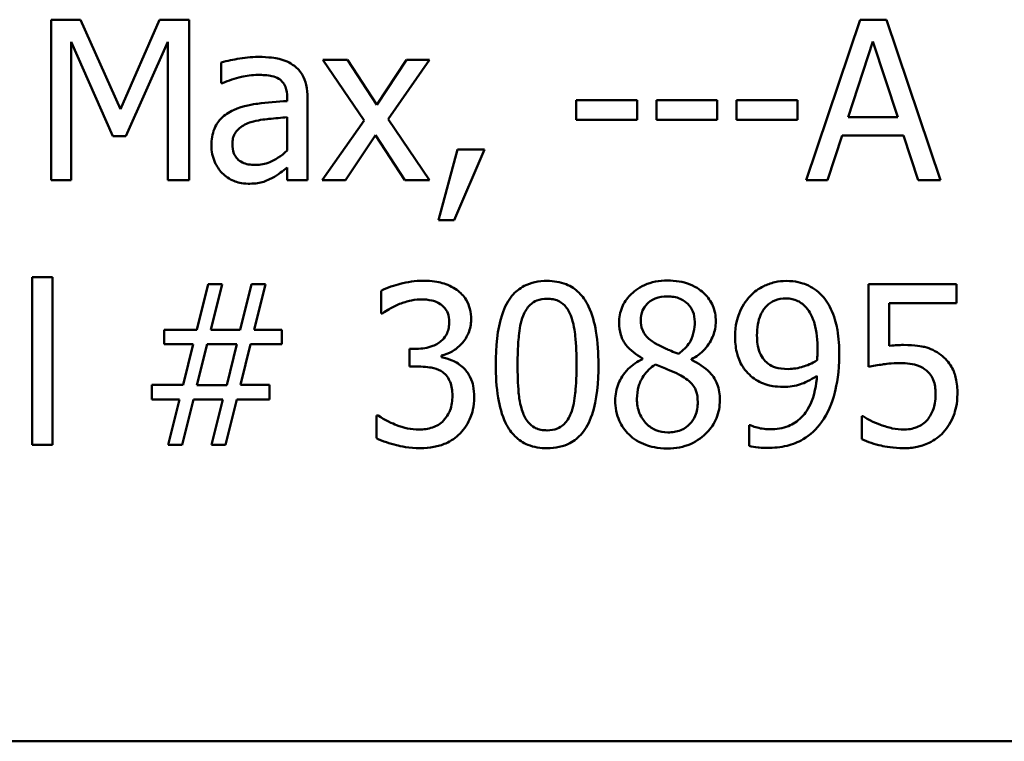
# Model space of a CAD drawing. Units: inches. Extents: x 0.05 to 2.15, y 0.02 to 1.67.
# Drawn here: x 1.72 to 1.78, y 0.55 to 0.59 of the extents above; entities that cross this region are included whole.
import ezdxf

# ---------------------------------------------------------------- set-up
doc = ezdxf.new("R2010")
doc.units = ezdxf.units.IN
doc.header["$LTSCALE"] = 0.1
doc.header["$MEASUREMENT"] = 0
doc.layers.add('Visible (ANSI)', color=7, linetype='Continuous', lineweight=50)

msp = doc.modelspace()

# ---------------------------------------------------------------- linework, layer by layer
at = {"layer": 'Visible (ANSI)'}
for p, q in [((1.724725, 0.590588), (1.723091, 0.590588)), ((1.723091, 0.590588), (1.723091, 0.581588)), ((1.726971, 0.585578), (1.724725, 0.590588)), ((1.729145, 0.590588), (1.726971, 0.585578)), ((1.730808, 0.590588), (1.729145, 0.590588)), ((1.730808, 0.581588), (1.730808, 0.590588)), ((1.768412, 0.590588), (1.765378, 0.581588)), ((1.769886, 0.590588), (1.768412, 0.590588)), ((1.77292, 0.581588), (1.769886, 0.590588)), ((1.724207, 0.581588), (1.724207, 0.589341)), ((1.724207, 0.589341), (1.726534, 0.584068)), ((1.727263, 0.584068), (1.729612, 0.589341)), ((1.729612, 0.589341), (1.729612, 0.581588)), ((1.767734, 0.585125), (1.76912, 0.589363)), ((1.76912, 0.589363), (1.770513, 0.585125)), ((1.732609, 0.588196), (1.732609, 0.587036)), ((1.739691, 0.588342), (1.738298, 0.588342)), ((1.738298, 0.588342), (1.740617, 0.584936)), ((1.741325, 0.585826), (1.739691, 0.588342)), ((1.742995, 0.588342), (1.741325, 0.585826)), ((1.741959, 0.585009), (1.744286, 0.588342)), ((1.744286, 0.588342), (1.742995, 0.588342)), ((1.732609, 0.587036), (1.732675, 0.587036)), ((1.736307, 0.586249), (1.736307, 0.58603)), ((1.737445, 0.581588), (1.737445, 0.586205)), ((1.755911, 0.586074), (1.752505, 0.586074)), ((1.752505, 0.586074), (1.752505, 0.58498)), ((1.755911, 0.58498), (1.755911, 0.586074)), ((1.756998, 0.586074), (1.756998, 0.58498)), ((1.760404, 0.586074), (1.756998, 0.586074)), ((1.760404, 0.58498), (1.760404, 0.586074)), ((1.764897, 0.586074), (1.761491, 0.586074)), ((1.761491, 0.586074), (1.761491, 0.58498)), ((1.764897, 0.58498), (1.764897, 0.586074)), ((1.736307, 0.585125), (1.736307, 0.583251)), ((1.740617, 0.584936), (1.738276, 0.581588)), ((1.744286, 0.581588), (1.741959, 0.585009)), ((1.752505, 0.58498), (1.755911, 0.58498)), ((1.756998, 0.58498), (1.760404, 0.58498)), ((1.761491, 0.58498), (1.764897, 0.58498)), ((1.770513, 0.585125), (1.767734, 0.585125)), ((1.726534, 0.584068), (1.727263, 0.584068)), ((1.739567, 0.581588), (1.741252, 0.584126)), ((1.741252, 0.584126), (1.742893, 0.581588)), ((1.766589, 0.581588), (1.767406, 0.584104)), ((1.767406, 0.584104), (1.770841, 0.584104)), ((1.770841, 0.584104), (1.771658, 0.581588)), ((1.745854, 0.583309), (1.744789, 0.579349)), ((1.745672, 0.579349), (1.747364, 0.583309)), ((1.747364, 0.583309), (1.745854, 0.583309)), ((1.736307, 0.582303), (1.736307, 0.581588)), ((1.723091, 0.581588), (1.724207, 0.581588)), ((1.729612, 0.581588), (1.730808, 0.581588)), ((1.736307, 0.581588), (1.737445, 0.581588)), ((1.738276, 0.581588), (1.739567, 0.581588)), ((1.742893, 0.581588), (1.744286, 0.581588)), ((1.765378, 0.581588), (1.766589, 0.581588)), ((1.771658, 0.581588), (1.77292, 0.581588)), ((1.744789, 0.579349), (1.745672, 0.579349)), ((1.72315, 0.576171), (1.722012, 0.576171)), ((1.722012, 0.576171), (1.722012, 0.56677)), ((1.72315, 0.56677), (1.72315, 0.576171)), ((1.73188, 0.57577), (1.731245, 0.573217)), ((1.73266, 0.57577), (1.73188, 0.57577)), ((1.732026, 0.573217), (1.73266, 0.57577)), ((1.734309, 0.57577), (1.733674, 0.573217)), ((1.735089, 0.57577), (1.734309, 0.57577)), ((1.734454, 0.573217), (1.735089, 0.57577)), ((1.741565, 0.575405), (1.741565, 0.574129)), ((1.773809, 0.57577), (1.768872, 0.57577)), ((1.768872, 0.57577), (1.768872, 0.571131)), ((1.773809, 0.574712), (1.773809, 0.57577)), ((1.770031, 0.572313), (1.770031, 0.574712)), ((1.770031, 0.574712), (1.773809, 0.574712)), ((1.741565, 0.574129), (1.741638, 0.574129)), ((1.731245, 0.573217), (1.729422, 0.573217)), ((1.729422, 0.573217), (1.729422, 0.5724)), ((1.733674, 0.573217), (1.732026, 0.573217)), ((1.736015, 0.573217), (1.734454, 0.573217)), ((1.736015, 0.5724), (1.736015, 0.573217)), ((1.729422, 0.5724), (1.731034, 0.5724)), ((1.731034, 0.5724), (1.730487, 0.570132)), ((1.731253, 0.570118), (1.731814, 0.572415)), ((1.731814, 0.572415), (1.733484, 0.572415)), ((1.733484, 0.572415), (1.732923, 0.570118)), ((1.733696, 0.570132), (1.734243, 0.5724)), ((1.734243, 0.5724), (1.736015, 0.5724)), ((1.743557, 0.572152), (1.743155, 0.572152)), ((1.743155, 0.572152), (1.743155, 0.571153)), ((1.74495, 0.571686), (1.74495, 0.571773)), ((1.75621, 0.571613), (1.75621, 0.571576)), ((1.758953, 0.571525), (1.758953, 0.571562)), ((1.743155, 0.571153), (1.743666, 0.571153)), ((1.730487, 0.570132), (1.728715, 0.570132)), ((1.728715, 0.570132), (1.728715, 0.569315)), ((1.732923, 0.570118), (1.731253, 0.570118)), ((1.735308, 0.570132), (1.733696, 0.570132)), ((1.735308, 0.569315), (1.735308, 0.570132)), ((1.728715, 0.569315), (1.730275, 0.569315)), ((1.730275, 0.569315), (1.729641, 0.56677)), ((1.730421, 0.56677), (1.731056, 0.569315)), ((1.731056, 0.569315), (1.732704, 0.569315)), ((1.732704, 0.569315), (1.732069, 0.56677)), ((1.73285, 0.56677), (1.733484, 0.569315)), ((1.733484, 0.569315), (1.735308, 0.569315)), ((1.741405, 0.568411), (1.741317, 0.568411)), ((1.741317, 0.568411), (1.741317, 0.567135)), ((1.768587, 0.568367), (1.7685, 0.568367)), ((1.7685, 0.568367), (1.7685, 0.567091)), ((1.762242, 0.567879), (1.762184, 0.567879)), ((1.762184, 0.567879), (1.762184, 0.566719)), ((1.722012, 0.56677), (1.72315, 0.56677)), ((1.729641, 0.56677), (1.730421, 0.56677)), ((1.732069, 0.56677), (1.73285, 0.56677)), ((1.54379, 0.550157), (2.07179, 0.550157))]:
    msp.add_line(p, q, dxfattribs=at)
for points, knots in [([(1.734673, 0.588502), (1.734282, 0.588502), (1.733894, 0.588465), (1.733396, 0.588372), (1.732931, 0.588286), (1.732609, 0.588196)], [-0.05573012, -0.05573012, -0.05573012, -0.05573012, -0.01274457, -0.01274457, 0, 0, 0, 0]), ([(1.736708, 0.587999), (1.736582, 0.588094), (1.736447, 0.588174), (1.736159, 0.588307), (1.736007, 0.588357), (1.735661, 0.588436), (1.735307, 0.588502), (1.734673, 0.588502)], [-0.06347047, -0.06347047, -0.06347047, -0.06347047, -0.04397248, -0.04397248, -0.02415328, -0.02415328, 0, 0, 0, 0]), ([(1.737445, 0.586205), (1.737445, 0.586448), (1.737425, 0.586698), (1.737324, 0.587138), (1.737254, 0.587332), (1.737034, 0.587703), (1.736887, 0.587866), (1.736708, 0.587999)], [-0.0256994, -0.0256994, -0.0256994, -0.0256994, -0.01643458, -0.01643458, -0.00851297, -0.00851297, 0, 0, 0, 0]), ([(1.732675, 0.587036), (1.733019, 0.587183), (1.733374, 0.587299), (1.734, 0.587436), (1.734341, 0.587496), (1.734666, 0.587496)], [-0.02972061, -0.02972061, -0.02972061, -0.02972061, -0.01237694, -0.01237694, 0, 0, 0, 0]), ([(1.734666, 0.587496), (1.734917, 0.587496), (1.735229, 0.587478), (1.735593, 0.587396), (1.735727, 0.587346), (1.735847, 0.58727)], [-0.01421642, -0.01421642, -0.01421642, -0.01421642, -0.00542941, -0.00542941, 0, 0, 0, 0]), ([(1.735847, 0.58727), (1.73593, 0.587218), (1.736002, 0.587154), (1.736112, 0.58702), (1.736171, 0.586934), (1.736283, 0.586649), (1.736307, 0.58645), (1.736307, 0.586249)], [-0.01976017, -0.01976017, -0.01976017, -0.01976017, -0.01294609, -0.01294609, -0.00768703, -0.00768703, 0, 0, 0, 0]), ([(1.736307, 0.58603), (1.735752, 0.585998), (1.735188, 0.585951), (1.734424, 0.585853), (1.733854, 0.585777), (1.733295, 0.585519)], [-0.08420868, -0.08420868, -0.08420868, -0.08420868, -0.02346336, -0.02346336, 0, 0, 0, 0]), ([(1.733295, 0.585519), (1.73304, 0.585407), (1.732802, 0.585258), (1.732499, 0.584951), (1.732344, 0.584767), (1.732108, 0.584179), (1.732062, 0.583861), (1.732062, 0.583543)], [-0.04606941, -0.04606941, -0.04606941, -0.04606941, -0.02411514, -0.02411514, -0.01212256, -0.01212256, 0, 0, 0, 0]), ([(1.733236, 0.583623), (1.733236, 0.583728), (1.733246, 0.583834), (1.73329, 0.58403), (1.733321, 0.584119), (1.733409, 0.584282), (1.733482, 0.584388), (1.733824, 0.584669), (1.734044, 0.584776), (1.734279, 0.584848)], [-0.03337129, -0.03337129, -0.03337129, -0.03337129, -0.02468057, -0.02468057, -0.01685401, -0.01685401, -0.00936979, -0.00936979, 0, 0, 0, 0]), ([(1.734279, 0.584848), (1.734659, 0.584963), (1.735008, 0.584999), (1.735604, 0.585059), (1.735982, 0.585096), (1.736307, 0.585125)], [-0.02298186, -0.02298186, -0.02298186, -0.02298186, -0.0124195, -0.0124195, 0, 0, 0, 0]), ([(1.732062, 0.583543), (1.732062, 0.58338), (1.732078, 0.583218), (1.732145, 0.5829), (1.732195, 0.582748), (1.732359, 0.582378), (1.732489, 0.582172), (1.73266, 0.581997)], [-0.02154893, -0.02154893, -0.02154893, -0.02154893, -0.01542309, -0.01542309, -0.00932682, -0.00932682, 0, 0, 0, 0]), ([(1.73452, 0.582449), (1.734389, 0.582449), (1.734255, 0.582459), (1.734015, 0.582505), (1.733905, 0.582538), (1.733667, 0.582651), (1.733578, 0.582727), (1.733431, 0.58288), (1.733368, 0.582984), (1.733259, 0.583265), (1.733236, 0.583446), (1.733236, 0.583623)], [-0.02022414, -0.02022414, -0.02022414, -0.02022414, -0.01731079, -0.01731079, -0.01478941, -0.01478941, -0.01146596, -0.01146596, -0.00673636, -0.00673636, 0, 0, 0, 0]), ([(1.736307, 0.583251), (1.735973, 0.582949), (1.735615, 0.582722), (1.735073, 0.582497), (1.7348, 0.582449), (1.73452, 0.582449)], [-0.02236458, -0.02236458, -0.02236458, -0.02236458, -0.01068321, -0.01068321, 0, 0, 0, 0]), ([(1.735483, 0.581727), (1.735642, 0.581807), (1.735795, 0.581909), (1.736058, 0.582115), (1.736181, 0.58221), (1.736307, 0.582303)], [-0.01273396, -0.01273396, -0.01273396, -0.01273396, -0.00594682, -0.00594682, 0, 0, 0, 0]), ([(1.73266, 0.581997), (1.732851, 0.581806), (1.733071, 0.581659), (1.733493, 0.581483), (1.733759, 0.581399), (1.734112, 0.581399)], [-0.03280547, -0.03280547, -0.03280547, -0.03280547, -0.01344096, -0.01344096, 0, 0, 0, 0]), ([(1.734112, 0.581399), (1.73441, 0.581399), (1.734694, 0.58142), (1.734991, 0.581509), (1.735194, 0.581572), (1.735483, 0.581727)], [-0.04211006, -0.04211006, -0.04211006, -0.04211006, -0.01249326, -0.01249326, 0, 0, 0, 0]), ([(1.743914, 0.57596), (1.743483, 0.57596), (1.743052, 0.575894), (1.742336, 0.575712), (1.741905, 0.575588), (1.741565, 0.575405)], [-0.03526865, -0.03526865, -0.03526865, -0.03526865, -0.01469296, -0.01469296, 0, 0, 0, 0]), ([(1.74581, 0.575449), (1.745558, 0.575627), (1.745281, 0.575754), (1.744774, 0.575892), (1.744436, 0.57596), (1.743914, 0.57596)], [-0.04836277, -0.04836277, -0.04836277, -0.04836277, -0.01990758, -0.01990758, 0, 0, 0, 0]), ([(1.757618, 0.575974), (1.757389, 0.575974), (1.75716, 0.575955), (1.756727, 0.57587), (1.756524, 0.575808), (1.755953, 0.575553), (1.755693, 0.575331), (1.75533, 0.574955), (1.755177, 0.574729), (1.754955, 0.574197), (1.754905, 0.573904), (1.754905, 0.573604)], [-0.04135184, -0.04135184, -0.04135184, -0.04135184, -0.03616482, -0.03616482, -0.03134989, -0.03134989, -0.02197515, -0.02197515, -0.01144501, -0.01144501, 0, 0, 0, 0]), ([(1.760324, 0.573684), (1.760324, 0.573838), (1.760311, 0.573992), (1.760254, 0.574287), (1.760213, 0.574427), (1.760047, 0.574817), (1.75989, 0.575039), (1.759534, 0.575387), (1.75928, 0.575598), (1.758483, 0.575915), (1.758049, 0.575974), (1.757618, 0.575974)], [-0.07522377, -0.07522377, -0.07522377, -0.07522377, -0.06386228, -0.06386228, -0.05308485, -0.05308485, -0.03265448, -0.03265448, -0.01641185, -0.01641185, 0, 0, 0, 0]), ([(1.746612, 0.573786), (1.746612, 0.57399), (1.746592, 0.574194), (1.746506, 0.57453), (1.746445, 0.574708), (1.746194, 0.575117), (1.746018, 0.575299), (1.74581, 0.575449)], [-0.03034944, -0.03034944, -0.03034944, -0.03034944, -0.01828199, -0.01828199, -0.0097817, -0.0097817, 0, 0, 0, 0]), ([(1.750872, 0.575952), (1.750639, 0.575952), (1.750406, 0.575931), (1.749972, 0.575835), (1.749773, 0.575766), (1.74932, 0.575529), (1.749093, 0.575343), (1.748683, 0.57485), (1.748494, 0.574511), (1.748076, 0.573247), (1.747991, 0.572244), (1.747991, 0.571263)], [-0.103224, -0.103224, -0.103224, -0.103224, -0.089143, -0.089143, -0.0762807, -0.0762807, -0.0581687, -0.0581687, -0.037396, -0.037396, 0, 0, 0, 0]), ([(1.753745, 0.57127), (1.753745, 0.571883), (1.75371, 0.572527), (1.753526, 0.573604), (1.753397, 0.574091), (1.753024, 0.574867), (1.75284, 0.575109), (1.75245, 0.575495), (1.75221, 0.575653), (1.7516, 0.575899), (1.751236, 0.575952), (1.750872, 0.575952)], [-0.06264163, -0.06264163, -0.06264163, -0.06264163, -0.04699164, -0.04699164, -0.03478887, -0.03478887, -0.02505597, -0.02505597, -0.0138882, -0.0138882, 0, 0, 0, 0]), ([(1.764262, 0.575952), (1.764051, 0.575952), (1.763841, 0.575928), (1.763386, 0.575823), (1.763173, 0.575739), (1.762727, 0.575527), (1.762468, 0.575343), (1.762249, 0.575106)], [-0.02427709, -0.02427709, -0.02427709, -0.02427709, -0.01883431, -0.01883431, -0.01227677, -0.01227677, 0, 0, 0, 0]), ([(1.766261, 0.575143), (1.766138, 0.575273), (1.766003, 0.575389), (1.765708, 0.575592), (1.765551, 0.575676), (1.765163, 0.575836), (1.764797, 0.575952), (1.764262, 0.575952)], [-0.05071046, -0.05071046, -0.05071046, -0.05071046, -0.03556372, -0.03556372, -0.02037916, -0.02037916, 0, 0, 0, 0]), ([(1.742528, 0.574632), (1.742736, 0.574714), (1.742949, 0.574783), (1.743267, 0.574861), (1.743504, 0.574917), (1.743819, 0.574917)], [-0.03784762, -0.03784762, -0.03784762, -0.03784762, -0.01198992, -0.01198992, 0, 0, 0, 0]), ([(1.743819, 0.574917), (1.744018, 0.574917), (1.744216, 0.574898), (1.744501, 0.574834), (1.744699, 0.574784), (1.744913, 0.574639)], [-0.03072181, -0.03072181, -0.03072181, -0.03072181, -0.00983834, -0.00983834, 0, 0, 0, 0]), ([(1.74953, 0.574005), (1.749576, 0.574121), (1.749632, 0.574234), (1.749759, 0.574435), (1.749829, 0.574524), (1.750046, 0.574736), (1.750182, 0.574809), (1.750476, 0.574926), (1.750675, 0.574953), (1.750872, 0.574953)], [-0.01776327, -0.01776327, -0.01776327, -0.01776327, -0.01476998, -0.01476998, -0.01207548, -0.01207548, -0.00750477, -0.00750477, 0, 0, 0, 0]), ([(1.750872, 0.574953), (1.750982, 0.574953), (1.751093, 0.574945), (1.7513, 0.574905), (1.751395, 0.574877), (1.751571, 0.574799), (1.75171, 0.574724), (1.752003, 0.574413), (1.752112, 0.574221), (1.752192, 0.57402)], [-0.03448391, -0.03448391, -0.03448391, -0.03448391, -0.02491919, -0.02491919, -0.01629452, -0.01629452, -0.0082587, -0.0082587, 0, 0, 0, 0]), ([(1.756116, 0.573742), (1.756116, 0.57393), (1.756144, 0.574115), (1.756276, 0.574431), (1.756361, 0.574556), (1.756561, 0.574753), (1.756708, 0.574873), (1.757144, 0.57505), (1.757377, 0.575084), (1.757611, 0.575084)], [-0.04246725, -0.04246725, -0.04246725, -0.04246725, -0.02902078, -0.02902078, -0.01793877, -0.01793877, -0.00890804, -0.00890804, 0, 0, 0, 0]), ([(1.757611, 0.575084), (1.757855, 0.575084), (1.758101, 0.57505), (1.758542, 0.574864), (1.758675, 0.574744), (1.758873, 0.574541), (1.758969, 0.574399), (1.759111, 0.574057), (1.759142, 0.573865), (1.759142, 0.573669)], [-0.02260201, -0.02260201, -0.02260201, -0.02260201, -0.01825956, -0.01825956, -0.0140969, -0.0140969, -0.00745818, -0.00745818, 0, 0, 0, 0]), ([(1.762249, 0.575106), (1.761977, 0.574818), (1.761774, 0.574483), (1.761543, 0.573893), (1.761403, 0.573473), (1.761403, 0.572845)], [-0.06378374, -0.06378374, -0.06378374, -0.06378374, -0.02391989, -0.02391989, 0, 0, 0, 0]), ([(1.762629, 0.572896), (1.762629, 0.573105), (1.762643, 0.573318), (1.76271, 0.573701), (1.762759, 0.573876), (1.762936, 0.574283), (1.763064, 0.574441), (1.763309, 0.574682), (1.763459, 0.574783), (1.763828, 0.574934), (1.76404, 0.574968), (1.764255, 0.574968)], [-0.03026405, -0.03026405, -0.03026405, -0.03026405, -0.02544073, -0.02544073, -0.02127962, -0.02127962, -0.0152037, -0.0152037, -0.0081913, -0.0081913, 0, 0, 0, 0]), ([(1.764255, 0.574968), (1.764372, 0.574968), (1.764489, 0.574957), (1.76469, 0.574914), (1.764807, 0.574883), (1.765099, 0.574739), (1.765254, 0.574603), (1.765386, 0.574457)], [-0.01893593, -0.01893593, -0.01893593, -0.01893593, -0.01240209, -0.01240209, -0.00748234, -0.00748234, 0, 0, 0, 0]), ([(1.767238, 0.57181), (1.767238, 0.572268), (1.767212, 0.57275), (1.767097, 0.573426), (1.767016, 0.573826), (1.766688, 0.574582), (1.766503, 0.574885), (1.766261, 0.575143)], [-0.0676876, -0.0676876, -0.0676876, -0.0676876, -0.03139493, -0.03139493, -0.01347709, -0.01347709, 0, 0, 0, 0]), ([(1.741638, 0.574129), (1.741762, 0.574215), (1.741893, 0.574299), (1.742079, 0.574412), (1.742239, 0.574509), (1.742528, 0.574632)], [-0.03851292, -0.03851292, -0.03851292, -0.03851292, -0.01196231, -0.01196231, 0, 0, 0, 0]), ([(1.744913, 0.574639), (1.744998, 0.574581), (1.745073, 0.574511), (1.745187, 0.574368), (1.745253, 0.574272), (1.745364, 0.573995), (1.745387, 0.573828), (1.745387, 0.573662)], [-0.01790958, -0.01790958, -0.01790958, -0.01790958, -0.01134731, -0.01134731, -0.00632048, -0.00632048, 0, 0, 0, 0]), ([(1.765386, 0.574457), (1.765492, 0.574345), (1.76558, 0.574215), (1.765766, 0.573861), (1.765829, 0.573649), (1.765979, 0.573131), (1.76602, 0.5726), (1.76602, 0.57208)], [-0.0258623, -0.0258623, -0.0258623, -0.0258623, -0.02351919, -0.02351919, -0.01981197, -0.01981197, 0, 0, 0, 0]), ([(1.74495, 0.571773), (1.745159, 0.571818), (1.745358, 0.571892), (1.745735, 0.572107), (1.745904, 0.572244), (1.746271, 0.572634), (1.746392, 0.572849), (1.746566, 0.573267), (1.746612, 0.573523), (1.746612, 0.573786)], [-0.02713964, -0.02713964, -0.02713964, -0.02713964, -0.02224758, -0.02224758, -0.01725174, -0.01725174, -0.01003918, -0.01003918, 0, 0, 0, 0]), ([(1.749216, 0.571263), (1.749216, 0.572153), (1.749266, 0.572681), (1.749322, 0.57325), (1.749392, 0.573657), (1.74953, 0.574005)], [-0.02184097, -0.02184097, -0.02184097, -0.02184097, -0.01425246, -0.01425246, 0, 0, 0, 0]), ([(1.752192, 0.57402), (1.752364, 0.573585), (1.752423, 0.573103), (1.752503, 0.572358), (1.75252, 0.571791), (1.75252, 0.57127)], [-0.02848261, -0.02848261, -0.02848261, -0.02848261, -0.01986936, -0.01986936, 0, 0, 0, 0]), ([(1.745387, 0.573662), (1.745387, 0.573549), (1.745378, 0.573436), (1.745338, 0.573223), (1.745308, 0.573124), (1.745201, 0.57288), (1.745109, 0.572749), (1.744855, 0.572506), (1.744674, 0.572391), (1.744177, 0.572195), (1.743865, 0.572152), (1.743557, 0.572152)], [-0.03756563, -0.03756563, -0.03756563, -0.03756563, -0.03243165, -0.03243165, -0.02772245, -0.02772245, -0.02033169, -0.02033169, -0.0117625, -0.0117625, 0, 0, 0, 0]), ([(1.754905, 0.573604), (1.754905, 0.573375), (1.754932, 0.573144), (1.755076, 0.572678), (1.755187, 0.572506), (1.755528, 0.572065), (1.755868, 0.571812), (1.75621, 0.571613)], [-0.02656269, -0.02656269, -0.02656269, -0.02656269, -0.02118671, -0.02118671, -0.01511401, -0.01511401, 0, 0, 0, 0]), ([(1.756976, 0.57243), (1.756789, 0.572538), (1.756608, 0.572668), (1.756318, 0.572981), (1.75625, 0.573114), (1.756143, 0.573377), (1.756116, 0.573559), (1.756116, 0.573742)], [-0.01469028, -0.01469028, -0.01469028, -0.01469028, -0.01078253, -0.01078253, -0.00699288, -0.00699288, 0, 0, 0, 0]), ([(1.759142, 0.573669), (1.759142, 0.57347), (1.759124, 0.57327), (1.759009, 0.572764), (1.758899, 0.572575), (1.758704, 0.57226), (1.758478, 0.572046), (1.758245, 0.571868)], [-0.01586731, -0.01586731, -0.01586731, -0.01586731, -0.01404768, -0.01404768, -0.01114539, -0.01114539, 0, 0, 0, 0]), ([(1.758953, 0.571562), (1.759235, 0.571704), (1.759488, 0.571888), (1.759925, 0.572372), (1.760073, 0.572645), (1.760269, 0.573141), (1.760324, 0.573408), (1.760324, 0.573684)], [-0.02948203, -0.02948203, -0.02948203, -0.02948203, -0.02029557, -0.02029557, -0.01053459, -0.01053459, 0, 0, 0, 0]), ([(1.761403, 0.572845), (1.761403, 0.572551), (1.761429, 0.572252), (1.761538, 0.571775), (1.761615, 0.571521), (1.761925, 0.570977), (1.762129, 0.570742), (1.762381, 0.570548)], [-0.04167274, -0.04167274, -0.04167274, -0.04167274, -0.02387603, -0.02387603, -0.0120976, -0.0120976, 0, 0, 0, 0]), ([(1.763241, 0.571328), (1.763137, 0.571413), (1.763044, 0.571509), (1.762864, 0.571753), (1.762808, 0.571876), (1.762666, 0.572234), (1.762629, 0.572564), (1.762629, 0.572896)], [-0.0195707, -0.0195707, -0.0195707, -0.0195707, -0.0165004, -0.0165004, -0.01265061, -0.01265061, 0, 0, 0, 0]), ([(1.758245, 0.571868), (1.757939, 0.571968), (1.757656, 0.572098), (1.757352, 0.572238), (1.757126, 0.572346), (1.756976, 0.57243)], [-0.0102491, -0.0102491, -0.0102491, -0.0102491, -0.00651839, -0.00651839, 0, 0, 0, 0]), ([(1.770848, 0.572364), (1.770721, 0.572364), (1.770589, 0.57236), (1.7704, 0.57235), (1.770245, 0.572341), (1.770031, 0.572313)], [-0.0251037, -0.0251037, -0.0251037, -0.0251037, -0.00819953, -0.00819953, 0, 0, 0, 0]), ([(1.772934, 0.571802), (1.772794, 0.57191), (1.772645, 0.572005), (1.772337, 0.572156), (1.772181, 0.572213), (1.771862, 0.572288), (1.771509, 0.572364), (1.770848, 0.572364)], [-0.07869157, -0.07869157, -0.07869157, -0.07869157, -0.05117712, -0.05117712, -0.02519305, -0.02519305, 0, 0, 0, 0]), ([(1.74616, 0.571102), (1.745984, 0.57127), (1.745784, 0.571405), (1.745361, 0.571576), (1.745158, 0.571643), (1.74495, 0.571686)], [-0.01737368, -0.01737368, -0.01737368, -0.01737368, -0.00810051, -0.00810051, 0, 0, 0, 0]), ([(1.75621, 0.571576), (1.755917, 0.571432), (1.755645, 0.57125), (1.755132, 0.570736), (1.754971, 0.570444), (1.754747, 0.569908), (1.754686, 0.569588), (1.754686, 0.569257)], [-0.02999005, -0.02999005, -0.02999005, -0.02999005, -0.02215788, -0.02215788, -0.01262176, -0.01262176, 0, 0, 0, 0]), ([(1.76602, 0.57208), (1.76602, 0.571906), (1.766016, 0.571824), (1.766009, 0.571676), (1.766004, 0.571583), (1.765998, 0.571511)], [-0.005711426, -0.005711426, -0.005711426, -0.005711426, -0.002771073, -0.002771073, 0, 0, 0, 0]), ([(1.766246, 0.568032), (1.766607, 0.568522), (1.766838, 0.569105), (1.767099, 0.570143), (1.767238, 0.570844), (1.767238, 0.57181)], [-0.0851264, -0.0851264, -0.0851264, -0.0851264, -0.03677906, -0.03677906, 0, 0, 0, 0]), ([(1.77386, 0.569629), (1.77386, 0.569915), (1.773838, 0.570212), (1.77373, 0.570692), (1.773658, 0.570909), (1.773371, 0.571401), (1.773174, 0.571621), (1.772934, 0.571802)], [-0.03601636, -0.03601636, -0.03601636, -0.03601636, -0.02173798, -0.02173798, -0.01145798, -0.01145798, 0, 0, 0, 0]), ([(1.743666, 0.571153), (1.744045, 0.571153), (1.744341, 0.571108), (1.744706, 0.571013), (1.744873, 0.570939), (1.745022, 0.570832)], [-0.01437756, -0.01437756, -0.01437756, -0.01437756, -0.00701299, -0.00701299, 0, 0, 0, 0]), ([(1.746787, 0.569439), (1.746787, 0.569653), (1.74677, 0.569871), (1.746699, 0.570199), (1.746651, 0.570377), (1.746443, 0.570782), (1.746318, 0.570957), (1.74616, 0.571102)], [-0.03319042, -0.03319042, -0.03319042, -0.03319042, -0.0173251, -0.0173251, -0.00818892, -0.00818892, 0, 0, 0, 0]), ([(1.747991, 0.571263), (1.747991, 0.570649), (1.748026, 0.570002), (1.748208, 0.568926), (1.748335, 0.568438), (1.748698, 0.567681), (1.748877, 0.567436), (1.749279, 0.567039), (1.74952, 0.566881), (1.750135, 0.566634), (1.750503, 0.56658), (1.750872, 0.56658)], [-0.06681261, -0.06681261, -0.06681261, -0.06681261, -0.04921667, -0.04921667, -0.03558224, -0.03558224, -0.02523717, -0.02523717, -0.01404695, -0.01404695, 0, 0, 0, 0]), ([(1.749522, 0.56855), (1.749341, 0.569023), (1.749293, 0.56948), (1.749228, 0.570182), (1.749216, 0.570762), (1.749216, 0.571263)], [-0.02669543, -0.02669543, -0.02669543, -0.02669543, -0.01908501, -0.01908501, 0, 0, 0, 0]), ([(1.750872, 0.56658), (1.751101, 0.56658), (1.75133, 0.566601), (1.751758, 0.566696), (1.751956, 0.566764), (1.752407, 0.566999), (1.752634, 0.567185), (1.753047, 0.567679), (1.753237, 0.56802), (1.753659, 0.569285), (1.753745, 0.570287), (1.753745, 0.57127)], [-0.1025475, -0.1025475, -0.1025475, -0.1025475, -0.0887768, -0.0887768, -0.0761709, -0.0761709, -0.0582002, -0.0582002, -0.0374318, -0.0374318, 0, 0, 0, 0]), ([(1.75252, 0.57127), (1.75252, 0.570413), (1.752474, 0.569912), (1.752408, 0.569288), (1.752336, 0.568875), (1.752199, 0.568528)], [-0.02401548, -0.02401548, -0.02401548, -0.02401548, -0.01423737, -0.01423737, 0, 0, 0, 0]), ([(1.755904, 0.569345), (1.755904, 0.569578), (1.755932, 0.569809), (1.756038, 0.570173), (1.756117, 0.57039), (1.75645, 0.570886), (1.756673, 0.571098), (1.756933, 0.57127)], [-0.04010411, -0.04010411, -0.04010411, -0.04010411, -0.02276054, -0.02276054, -0.01187292, -0.01187292, 0, 0, 0, 0]), ([(1.756933, 0.57127), (1.75719, 0.571165), (1.757447, 0.571062), (1.75788, 0.570891), (1.758088, 0.570802), (1.758253, 0.570708)], [-0.01788313, -0.01788313, -0.01788313, -0.01788313, -0.00721506, -0.00721506, 0, 0, 0, 0]), ([(1.76055, 0.569279), (1.76055, 0.569584), (1.760509, 0.569891), (1.76032, 0.570387), (1.760198, 0.570597), (1.759702, 0.571119), (1.759333, 0.571349), (1.758953, 0.571525)], [-0.04281688, -0.04281688, -0.04281688, -0.04281688, -0.02740967, -0.02740967, -0.01596471, -0.01596471, 0, 0, 0, 0]), ([(1.764386, 0.571015), (1.764094, 0.571015), (1.763841, 0.57105), (1.763513, 0.571146), (1.76337, 0.571224), (1.763241, 0.571328)], [-0.01300369, -0.01300369, -0.01300369, -0.01300369, -0.00632145, -0.00632145, 0, 0, 0, 0]), ([(1.765998, 0.571511), (1.76571, 0.571316), (1.765417, 0.57121), (1.764949, 0.571068), (1.764667, 0.571015), (1.764386, 0.571015)], [-0.01862337, -0.01862337, -0.01862337, -0.01862337, -0.01070072, -0.01070072, 0, 0, 0, 0]), ([(1.768872, 0.571131), (1.769116, 0.571185), (1.769419, 0.571236), (1.769794, 0.571294), (1.77016, 0.57135), (1.770651, 0.57135)], [-0.05363347, -0.05363347, -0.05363347, -0.05363347, -0.01870148, -0.01870148, 0, 0, 0, 0]), ([(1.770651, 0.57135), (1.771018, 0.57135), (1.771391, 0.571305), (1.771845, 0.571135), (1.771994, 0.57105), (1.772125, 0.570934)], [-0.01846457, -0.01846457, -0.01846457, -0.01846457, -0.00662909, -0.00662909, 0, 0, 0, 0]), ([(1.745022, 0.570832), (1.745114, 0.570767), (1.745193, 0.57069), (1.74535, 0.570486), (1.745406, 0.570369), (1.745529, 0.570067), (1.745562, 0.569799), (1.745562, 0.569527)], [-0.01647816, -0.01647816, -0.01647816, -0.01647816, -0.0138242, -0.0138242, -0.01037118, -0.01037118, 0, 0, 0, 0]), ([(1.758253, 0.570708), (1.758524, 0.570562), (1.758789, 0.570388), (1.759061, 0.570098), (1.759146, 0.569982), (1.759285, 0.569605), (1.75931, 0.569379), (1.75931, 0.569162)], [-0.02978766, -0.02978766, -0.02978766, -0.02978766, -0.01528322, -0.01528322, -0.0082527, -0.0082527, 0, 0, 0, 0]), ([(1.762381, 0.570548), (1.762629, 0.57036), (1.762907, 0.570205), (1.76333, 0.570093), (1.763632, 0.570015), (1.764116, 0.570015)], [-0.06437993, -0.06437993, -0.06437993, -0.06437993, -0.01847735, -0.01847735, 0, 0, 0, 0]), ([(1.765991, 0.570643), (1.765955, 0.5701), (1.765852, 0.569538), (1.765447, 0.568669), (1.765247, 0.568435), (1.764899, 0.568088), (1.764662, 0.567931), (1.764067, 0.56769), (1.763717, 0.567638), (1.763365, 0.567638)], [-0.04226599, -0.04226599, -0.04226599, -0.04226599, -0.03213573, -0.03213573, -0.02445085, -0.02445085, -0.01341041, -0.01341041, 0, 0, 0, 0]), ([(1.764116, 0.570015), (1.764442, 0.570015), (1.764764, 0.57006), (1.765289, 0.570239), (1.765592, 0.570371), (1.765991, 0.570643)], [-0.04441987, -0.04441987, -0.04441987, -0.04441987, -0.01837947, -0.01837947, 0, 0, 0, 0]), ([(1.772125, 0.570934), (1.772209, 0.570865), (1.772283, 0.570787), (1.772434, 0.570581), (1.772484, 0.570473), (1.772603, 0.570184), (1.772635, 0.569911), (1.772635, 0.569636)], [-0.01554136, -0.01554136, -0.01554136, -0.01554136, -0.01338028, -0.01338028, -0.01047544, -0.01047544, 0, 0, 0, 0]), ([(1.745562, 0.569527), (1.745562, 0.56924), (1.745529, 0.568956), (1.745394, 0.568616), (1.745298, 0.568386), (1.745066, 0.568127)], [-0.04434798, -0.04434798, -0.04434798, -0.04434798, -0.01326121, -0.01326121, 0, 0, 0, 0]), ([(1.745992, 0.567412), (1.746247, 0.567676), (1.746442, 0.567979), (1.746665, 0.56853), (1.746787, 0.568902), (1.746787, 0.569439)], [-0.05352421, -0.05352421, -0.05352421, -0.05352421, -0.02046349, -0.02046349, 0, 0, 0, 0]), ([(1.757633, 0.567463), (1.757403, 0.567463), (1.757179, 0.567501), (1.756766, 0.567673), (1.756592, 0.567796), (1.756299, 0.568093), (1.756155, 0.568283), (1.755947, 0.568791), (1.755904, 0.569066), (1.755904, 0.569345)], [-0.04380701, -0.04380701, -0.04380701, -0.04380701, -0.03202104, -0.03202104, -0.02088668, -0.02088668, -0.01062032, -0.01062032, 0, 0, 0, 0]), ([(1.772635, 0.569636), (1.772635, 0.569199), (1.772563, 0.568931), (1.772438, 0.568558), (1.772328, 0.568352), (1.772176, 0.56817)], [-0.01497854, -0.01497854, -0.01497854, -0.01497854, -0.00902555, -0.00902555, 0, 0, 0, 0]), ([(1.773065, 0.567463), (1.773326, 0.567743), (1.773518, 0.568067), (1.773743, 0.568666), (1.77386, 0.569065), (1.77386, 0.569629)], [-0.05356805, -0.05356805, -0.05356805, -0.05356805, -0.02149837, -0.02149837, 0, 0, 0, 0]), ([(1.754686, 0.569257), (1.754686, 0.569061), (1.754704, 0.568866), (1.754788, 0.56845), (1.754853, 0.568267), (1.755042, 0.567828), (1.755224, 0.567565), (1.755459, 0.567339)], [-0.02319946, -0.02319946, -0.02319946, -0.02319946, -0.01821394, -0.01821394, -0.01243258, -0.01243258, 0, 0, 0, 0]), ([(1.757618, 0.566566), (1.757845, 0.566566), (1.75807, 0.566585), (1.758502, 0.566668), (1.758705, 0.56673), (1.759315, 0.566993), (1.759619, 0.567244), (1.760051, 0.567692), (1.760231, 0.567956), (1.760491, 0.568581), (1.76055, 0.568926), (1.76055, 0.569279)], [-0.04828556, -0.04828556, -0.04828556, -0.04828556, -0.04256946, -0.04256946, -0.03718584, -0.03718584, -0.02580142, -0.02580142, -0.01345833, -0.01345833, 0, 0, 0, 0]), ([(1.75931, 0.569162), (1.75931, 0.568902), (1.759273, 0.568641), (1.759098, 0.56822), (1.758992, 0.56806), (1.758759, 0.567827), (1.758601, 0.567691), (1.758126, 0.567499), (1.75788, 0.567463), (1.757633, 0.567463)], [-0.05379051, -0.05379051, -0.05379051, -0.05379051, -0.03421728, -0.03421728, -0.01950885, -0.01950885, -0.00942413, -0.00942413, 0, 0, 0, 0]), ([(1.743702, 0.567623), (1.743262, 0.567623), (1.742836, 0.567716), (1.74224, 0.567952), (1.741771, 0.568143), (1.741405, 0.568411)], [-0.05538793, -0.05538793, -0.05538793, -0.05538793, -0.0172948, -0.0172948, 0, 0, 0, 0]), ([(1.750872, 0.56758), (1.750756, 0.56758), (1.750639, 0.567589), (1.750423, 0.567631), (1.750323, 0.567662), (1.750154, 0.56774), (1.750009, 0.567818), (1.749707, 0.568147), (1.7496, 0.568343), (1.749522, 0.56855)], [-0.04005596, -0.04005596, -0.04005596, -0.04005596, -0.02790976, -0.02790976, -0.01700007, -0.01700007, -0.00842331, -0.00842331, 0, 0, 0, 0]), ([(1.752199, 0.568528), (1.752155, 0.568412), (1.752101, 0.568299), (1.751976, 0.568098), (1.751907, 0.56801), (1.751693, 0.5678), (1.751558, 0.567725), (1.751263, 0.567607), (1.751067, 0.56758), (1.750872, 0.56758)], [-0.01800121, -0.01800121, -0.01800121, -0.01800121, -0.01490488, -0.01490488, -0.01211357, -0.01211357, -0.00743083, -0.00743083, 0, 0, 0, 0]), ([(1.769557, 0.567886), (1.769363, 0.567958), (1.769169, 0.56804), (1.768913, 0.56817), (1.768724, 0.568267), (1.768587, 0.568367)], [-0.0230563, -0.0230563, -0.0230563, -0.0230563, -0.0064526, -0.0064526, 0, 0, 0, 0]), ([(1.745066, 0.568127), (1.744984, 0.568037), (1.744891, 0.567959), (1.744681, 0.567828), (1.744566, 0.567778), (1.744207, 0.567665), (1.743953, 0.567623), (1.743702, 0.567623)], [-0.01899859, -0.01899859, -0.01899859, -0.01899859, -0.01435196, -0.01435196, -0.00956334, -0.00956334, 0, 0, 0, 0]), ([(1.763365, 0.567638), (1.763042, 0.567638), (1.762768, 0.567696), (1.762447, 0.567787), (1.76233, 0.567828), (1.762242, 0.567879)], [-0.010862, -0.010862, -0.010862, -0.010862, -0.00385104, -0.00385104, 0, 0, 0, 0]), ([(1.763205, 0.566595), (1.763577, 0.566595), (1.763955, 0.566629), (1.764639, 0.566794), (1.764927, 0.56691), (1.765621, 0.567325), (1.765962, 0.567648), (1.766246, 0.568032)], [-0.04495871, -0.04495871, -0.04495871, -0.04495871, -0.03078278, -0.03078278, -0.01818211, -0.01818211, 0, 0, 0, 0]), ([(1.770877, 0.567623), (1.770655, 0.567623), (1.770426, 0.567642), (1.769989, 0.567744), (1.769772, 0.567811), (1.769557, 0.567886)], [-0.01711415, -0.01711415, -0.01711415, -0.01711415, -0.00864575, -0.00864575, 0, 0, 0, 0]), ([(1.772176, 0.56817), (1.772095, 0.568078), (1.772005, 0.567995), (1.771805, 0.567854), (1.771698, 0.567798), (1.771465, 0.567709), (1.77122, 0.567623), (1.770877, 0.567623)], [-0.03790148, -0.03790148, -0.03790148, -0.03790148, -0.02538568, -0.02538568, -0.01303788, -0.01303788, 0, 0, 0, 0]), ([(1.741317, 0.567135), (1.741662, 0.566962), (1.74206, 0.566837), (1.74265, 0.566691), (1.743133, 0.56658), (1.743775, 0.56658)], [-0.06668419, -0.06668419, -0.06668419, -0.06668419, -0.02449043, -0.02449043, 0, 0, 0, 0]), ([(1.743775, 0.56658), (1.744028, 0.56658), (1.744281, 0.566601), (1.744756, 0.566692), (1.744976, 0.566758), (1.745491, 0.566987), (1.745761, 0.567172), (1.745992, 0.567412)], [-0.03104014, -0.03104014, -0.03104014, -0.03104014, -0.02147815, -0.02147815, -0.01270184, -0.01270184, 0, 0, 0, 0]), ([(1.755459, 0.567339), (1.75559, 0.567213), (1.755732, 0.567104), (1.756048, 0.566911), (1.756219, 0.566831), (1.756644, 0.566676), (1.757043, 0.566566), (1.757618, 0.566566)], [-0.05268003, -0.05268003, -0.05268003, -0.05268003, -0.03762955, -0.03762955, -0.0219095, -0.0219095, 0, 0, 0, 0]), ([(1.770856, 0.56658), (1.771109, 0.56658), (1.771363, 0.566604), (1.771774, 0.566693), (1.772008, 0.566757), (1.772575, 0.567032), (1.772841, 0.567221), (1.773065, 0.567463)], [-0.04135683, -0.04135683, -0.04135683, -0.04135683, -0.02400885, -0.02400885, -0.01258177, -0.01258177, 0, 0, 0, 0]), ([(1.762184, 0.566719), (1.762348, 0.566667), (1.762519, 0.566636), (1.762742, 0.566616), (1.762953, 0.566595), (1.763205, 0.566595)], [-0.04197844, -0.04197844, -0.04197844, -0.04197844, -0.0096094, -0.0096094, 0, 0, 0, 0]), ([(1.7685, 0.567091), (1.76884, 0.566924), (1.769217, 0.566806), (1.76982, 0.56667), (1.770268, 0.56658), (1.770856, 0.56658)], [-0.0577289, -0.0577289, -0.0577289, -0.0577289, -0.02237134, -0.02237134, 0, 0, 0, 0])]:
    msp.add_open_spline(points, degree=3, knots=knots, dxfattribs=at)

doc.saveas('drawing.dxf')
